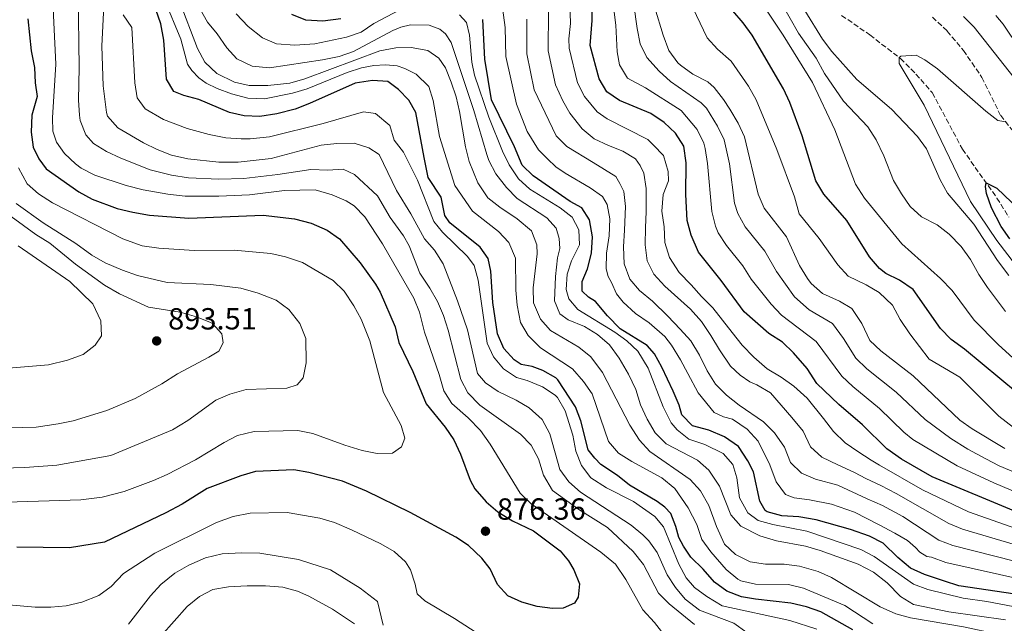
# Model space of a CAD drawing. Units: metres. Extents: x 651642 to 655101, y 4737040 to 4739429.
# Drawn here: x 653183 to 653506, y 4738273 to 4738471 of the extents above; entities that cross this region are included whole.
import ezdxf

# ---------------------------------------------------------------- set-up
doc = ezdxf.new("R2010")
doc.units = ezdxf.units.M
doc.header["$MEASUREMENT"] = 0
doc.linetypes.add('DGN Style 3', pattern=[2.435891, 1.739922, -0.695969])
for name, color, linetype, lineweight in [('Barranco lineal', 142, 'DGN Style 3', 13), ('Cota de punto acotado terreno', 7, 'Continuous', 0), ('Curva de nivel directora', 30, 'Continuous', 30), ('Curva de nivel intermedia', 30, 'Continuous', 0), ('Punto acotado terreno (símbolo)', 7, 'Continuous', 0), ('Senda', 7, 'DGN Style 3', 0)]:
    doc.layers.add(name, color=color, linetype=linetype, lineweight=lineweight)
doc.styles.add('Style-Arial', font='arial.ttf')

# ---------------------------------------------------------------- blocks, each defined once
blk = doc.blocks.new('5PATER')
at = {"layer": 'Punto acotado terreno (símbolo)', "linetype": 'Continuous', "lineweight": 0}
h = blk.add_hatch(color=51, dxfattribs=at)
edge = h.paths.add_edge_path()
edge.add_ellipse((0, 0), major_axis=(-0.11, -0.111), ratio=0.999422, start_angle=0, end_angle=360)

msp = doc.modelspace()

# ---------------------------------------------------------------- linework, layer by layer
at = {"layer": 'Barranco lineal', "color": 142, "linetype": 'DGN Style 3', "lineweight": 13}
msp.add_polyline3d([(653452.88, 4738472.39, 757.13), (653462.16, 4738465.97, 756.25), (653472.2, 4738458.26, 754.95), (653477.28, 4738453.15, 754.22), (653482.62, 4738447.04, 753.64), (653492.53, 4738428.48, 751.89), (653503.86, 4738412.47, 749.13), (653507.78, 4738406.2, 748.55)], dxfattribs=at)
at = {"layer": 'Curva de nivel directora', "color": 30, "linetype": 'Continuous', "lineweight": 30, "flags": 128}
for points, elevation in [([(653375.86, 4738447.32), (653373.26, 4738451.59), (653370.34, 4738462.53), (653370.96, 4738470.76), (653370.86, 4738476.48)], 800), ([(653510.59, 4738348.47), (653493.24, 4738362.84), (653488.83, 4738366.04), (653485.37, 4738369.65), (653476.38, 4738382.44), (653471.83, 4738385.49), (653467.38, 4738387.76), (653465.3, 4738389.39), (653461.99, 4738393.15), (653454.63, 4738405.1), (653447.09, 4738413.79), (653444.45, 4738418.12), (653439.91, 4738432.88), (653435.86, 4738443.85), (653433.83, 4738448.32), (653423.54, 4738465.95), (653420.54, 4738469.98), (653413.78, 4738477.98)], 775), ([(653456.58, 4738270.82), (653446.06, 4738276.72), (653441.33, 4738278.33), (653436.2, 4738279.54), (653424.57, 4738280.82), (653420.02, 4738281.65), (653415.18, 4738283.49), (653411.11, 4738286.4), (653407.39, 4738290.75), (653403.42, 4738294.67), (653400.97, 4738298.27), (653399.46, 4738301.11), (653398.5, 4738304.66), (653396.81, 4738308.96), (653394.88, 4738311), (653392.33, 4738312.89), (653383.22, 4738318.28), (653379.34, 4738321.43), (653373.81, 4738325), (653371.82, 4738327.09), (653369.72, 4738329.83), (653367.26, 4738339.32), (653365.47, 4738343.99), (653359.74, 4738352.84), (653359.11, 4738353.52), (653354.79, 4738355.93), (653351.27, 4738357.15), (653347.68, 4738357.86), (653345.43, 4738359.38), (653341.97, 4738363.1), (653339.93, 4738367.87), (653338.4, 4738378.16), (653337.72, 4738388.5), (653336.89, 4738392.62), (653334.2, 4738396.39), (653324.31, 4738404.37), (653322.67, 4738406.71), (653321.46, 4738412.73), (653317.18, 4738419.19), (653315.87, 4738425.76), (653313.11, 4738440.55), (653310.79, 4738444.53), (653307.41, 4738448.05), (653303.92, 4738450.67), (653298.93, 4738451.07), (653293.25, 4738450.19), (653278.19, 4738443.47), (653273.52, 4738441.68), (653267.51, 4738440.11), (653261.87, 4738439.22), (653256.79, 4738439.47), (653251.9, 4738440.5), (653241.83, 4738444.85), (653236.98, 4738446.06), (653233.66, 4738447.39), (653231.28, 4738451.42), (653230.38, 4738464.29), (653229.42, 4738469.57), (653227.74, 4738474.28)], 850), ([(653288.44, 4738471.23), (653282.58, 4738470.52), (653277.03, 4738470.83), (653272.38, 4738472.67)], 825), ([(653185.8, 4738471.26), (653186.89, 4738460.76), (653187.95, 4738455.32), (653188.1, 4738450.27), (653188.83, 4738445.77), (653187.05, 4738439.71), (653186.8, 4738434.08), (653187.54, 4738429.13), (653189.38, 4738425.32), (653191.8, 4738422.06), (653202.46, 4738414.5), (653206.85, 4738412.1), (653215.03, 4738409.02), (653220.25, 4738407.81), (653225.66, 4738406.88), (653238.56, 4738405.88), (653263.01, 4738406.8), (653273.32, 4738405.65), (653278.71, 4738404.2), (653283.97, 4738401.96), (653288.09, 4738399.13), (653294.81, 4738391.24), (653299.89, 4738384.16)], 875), ([(653518.68, 4738281.21), (653491.4, 4738285.24), (653486.63, 4738286.73), (653480.05, 4738288.98), (653475.48, 4738291.03), (653471.37, 4738294.49), (653466.55, 4738299.28), (653462.08, 4738301.52), (653455.83, 4738303.7), (653444.49, 4738306.91), (653438.87, 4738307.84), (653433.26, 4738308.22), (653428.46, 4738309.53), (653427.79, 4738309.98), (653425.98, 4738312.97), (653423.94, 4738322.62), (653422.11, 4738326.27), (653419.07, 4738330.95), (653414.46, 4738334.16), (653409.34, 4738336.29), (653403.88, 4738337.69), (653400.46, 4738341.33), (653399.53, 4738344.54), (653397.6, 4738349.14), (653393.9, 4738356.96), (653391.44, 4738361.38), (653389, 4738364.04), (653380.22, 4738369.58), (653376.05, 4738373.81), (653372.06, 4738378.53), (653369.76, 4738379.9), (653367.68, 4738381.87), (653367.71, 4738385.09), (653369.51, 4738389.24), (653370.8, 4738394.4), (653371.13, 4738399.77), (653370.15, 4738405.34), (653367.6, 4738409.26), (653363.74, 4738411.36), (653351.66, 4738419.8), (653348, 4738423.21), (653345.45, 4738429.28), (653337.95, 4738444.74), (653335.75, 4738458.02), (653335.16, 4738471.05)], 825), ([(653510.77, 4738309.29), (653482.59, 4738321.03), (653472.51, 4738326.82), (653467.67, 4738330.17), (653459.73, 4738338), (653451.98, 4738344.72), (653444.72, 4738351.59), (653441.55, 4738356.51), (653437.07, 4738361.66), (653433.52, 4738365.17), (653428.97, 4738367.97), (653420.86, 4738375.14), (653413.32, 4738385.42), (653405.85, 4738394.68), (653403.54, 4738400.28), (653402.13, 4738405.07), (653401.73, 4738413.58), (653401.87, 4738424), (653401.04, 4738429.52), (653398.33, 4738433.74), (653394.66, 4738437.27), (653390.24, 4738440.19), (653379.97, 4738444.44), (653375.86, 4738447.32)], 800), ([(653508.13, 4738399.04), (653505.24, 4738403.11), (653502.06, 4738409.24), (653500.48, 4738413.99), (653500.1, 4738416.21), (653500.3, 4738417.5), (653503.84, 4738415.71), (653511.06, 4738408.78)], 750), ([(653299.89, 4738384.16), (653301.38, 4738381.58), (653306.34, 4738370.18), (653307.52, 4738365.06), (653312.15, 4738355.54), (653316.48, 4738344.96), (653322.77, 4738337.27), (653325.56, 4738333.11), (653327.77, 4738328.41), (653331, 4738319.86), (653332.49, 4738317.09), (653336.16, 4738312.74), (653340, 4738309.56), (653344.79, 4738306.59), (653351.73, 4738303.26), (653360.45, 4738296.68), (653363.22, 4738293.41), (653365.02, 4738290.45), (653366.81, 4738285.83), (653366.42, 4738281.47), (653365.19, 4738279.56), (653361.49, 4738277.94), (653357.96, 4738277.84), (653352.98, 4738278.46), (653347.94, 4738279.87), (653343.28, 4738281.99), (653339.93, 4738285.7), (653337.53, 4738290.76), (653334.81, 4738294.26), (653330.42, 4738298.47), (653326.26, 4738301.24), (653311.24, 4738309.27), (653296.88, 4738316.27), (653289.06, 4738319.62), (653278, 4738322.42), (653273.07, 4738323.25), (653260.5, 4738322.76), (653255.7, 4738321.36), (653244.58, 4738317.16), (653236.46, 4738312.04), (653231.06, 4738309.17), (653210.96, 4738299.55), (653199.42, 4738297.66), (653182.1, 4738297.86)], 875)]:
    msp.add_lwpolyline(points, dxfattribs=dict(at, elevation=elevation))
at = {"layer": 'Curva de nivel intermedia', "color": 30, "linetype": 'Continuous', "lineweight": 0, "flags": 128}
for points, elevation in [([(653514.06, 4738286.87), (653487.08, 4738292.83), (653482.4, 4738294.62), (653480.8, 4738294.85), (653478.56, 4738296.25), (653477.12, 4738297.76), (653474.56, 4738300.1), (653470.38, 4738302.55), (653465.16, 4738305.27), (653457.13, 4738309.38), (653449.55, 4738312.06), (653442.31, 4738313.45), (653437.32, 4738314.12), (653434.43, 4738315.17), (653431.4, 4738319.38), (653429.37, 4738324.89), (653425.5, 4738332.71), (653421.88, 4738336.67), (653417.09, 4738339.93), (653414.09, 4738340.63), (653410.99, 4738342.09), (653405.78, 4738348.5), (653402.37, 4738354.85), (653399.98, 4738359.43), (653397.05, 4738364.23), (653394.9, 4738367), (653389.68, 4738371.48), (653385.25, 4738374.58), (653381.22, 4738378.28), (653379.03, 4738381.08), (653377.36, 4738384.73), (653376.23, 4738386.76), (653375.63, 4738389.21), (653375.67, 4738394.36), (653376.59, 4738400.08), (653376.77, 4738405.65), (653375.96, 4738410.33), (653374.34, 4738412.94), (653370.34, 4738415.78), (653362.18, 4738420.58), (653359.05, 4738422.75), (653356.31, 4738425.28), (653353.42, 4738428.26), (653349.64, 4738434.35), (653346.17, 4738443.31), (653342.67, 4738458.92), (653342.47, 4738468.43), (653340, 4738486.26)], 820), ([(653421.82, 4738269.9), (653417.45, 4738273), (653406.28, 4738277.26), (653401.52, 4738280.81), (653398.31, 4738284.64), (653395.58, 4738288.85), (653392.29, 4738296.21), (653389.57, 4738299.95), (653387.62, 4738301.93), (653383.77, 4738305.09), (653367.18, 4738316.01), (653363.31, 4738319.33), (653360.41, 4738323.41), (653357.05, 4738335.06), (653354.53, 4738339.81), (653350.34, 4738343.59), (653346.05, 4738346.13), (653340.1, 4738349.01), (653336.01, 4738351.88), (653333.36, 4738354.91), (653330.02, 4738369.26), (653326.83, 4738378.73), (653322.12, 4738390.93), (653319.25, 4738395.38), (653315.92, 4738399.11), (653311.47, 4738407.33), (653306.77, 4738414.93), (653301.08, 4738426.8), (653297.63, 4738428.96), (653292.84, 4738430.47), (653287.23, 4738430.39), (653282.09, 4738429.77), (653265.67, 4738425.39), (653254.76, 4738424.29), (653248.45, 4738424.21), (653238.31, 4738425.3), (653232.86, 4738426.54), (653228.19, 4738428.37), (653223.74, 4738430.63), (653215.34, 4738435.54), (653211.93, 4738439.32), (653211.56, 4738440.48), (653210.5, 4738449.3), (653210.01, 4738462.32), (653211.13, 4738484.43)], 860), ([(653519.88, 4738311.76), (653502.85, 4738318.98), (653490.78, 4738324.6), (653476.31, 4738333.21), (653473.25, 4738335.61), (653465.28, 4738343.38), (653456.58, 4738350.59), (653452.95, 4738354.02), (653444.52, 4738365.45), (653433.2, 4738374.01), (653429.76, 4738377.63), (653423.23, 4738385.85), (653420.49, 4738390.2), (653415.13, 4738396.89), (653412.4, 4738401.09), (653411.49, 4738403.22), (653410.29, 4738408.1), (653408.82, 4738423.83), (653408.06, 4738428.77), (653407.68, 4738430.52), (653405.49, 4738434.98), (653400.21, 4738441.15), (653388.46, 4738448.66), (653382.64, 4738451.85), (653379.94, 4738456.13), (653379.17, 4738460.42), (653378.73, 4738469.14), (653377.06, 4738483.21)], 795), ([(653383.49, 4738484.49), (653385.76, 4738468.07), (653386.74, 4738463.08), (653388.95, 4738458.63), (653393.03, 4738454.07), (653396.74, 4738450.74), (653406.77, 4738443.75), (653408.53, 4738441.95), (653412.14, 4738436.01), (653414.31, 4738431.52), (653416.03, 4738423.65), (653417.67, 4738410.83), (653418.79, 4738407.4), (653421.27, 4738403), (653427.65, 4738394.99), (653431.46, 4738388.33), (653437.44, 4738380.05), (653442.25, 4738375.83), (653449.84, 4738371.33), (653453.52, 4738366.38), (653457.55, 4738359.89), (653461.17, 4738356.45), (653470.83, 4738348.77), (653480.29, 4738339.79), (653488.74, 4738333.62), (653494.32, 4738330.02), (653500.17, 4738326.86), (653504.64, 4738324.63), (653515.58, 4738319.97)], 790), ([(653394.57, 4738269.26), (653391.51, 4738273.2), (653387.65, 4738277.33), (653382.08, 4738287.36), (653378.67, 4738292.39), (653373.8, 4738296.25), (653350.94, 4738312.17), (653347.32, 4738315.62), (653337.48, 4738331.67), (653334.32, 4738336.23), (653330.34, 4738340.3), (653324.92, 4738345), (653322.3, 4738349.25), (653320.78, 4738354.57), (653316, 4738368.5), (653314.36, 4738374.99), (653312.43, 4738379.6), (653302.13, 4738397.39), (653296.33, 4738406.31), (653292.88, 4738409.94), (653290.22, 4738411.54), (653285.62, 4738413.48), (653280.07, 4738415.19), (653269.95, 4738414.93), (653258.52, 4738413.51), (653248.47, 4738413.08), (653237.35, 4738413.12), (653231.73, 4738413.69), (653223.6, 4738415.14), (653218.05, 4738416.55), (653207.7, 4738419.96), (653203.3, 4738422.3), (653201.34, 4738423.69), (653197.73, 4738427.03), (653195.12, 4738430.82), (653194, 4738434.36), (653193.87, 4738438.76), (653194.99, 4738456.34), (653193.74, 4738481.53)], 870), ([(653404.63, 4738272.58), (653396.28, 4738279.28), (653392.8, 4738282.87), (653387.9, 4738292.27), (653384.46, 4738296.46), (653376.08, 4738304.4), (653366.59, 4738310.28), (653357.95, 4738316.54), (653355.02, 4738321.52), (653353.38, 4738326.9), (653350.97, 4738331.35), (653347.51, 4738334.96), (653334.1, 4738344.51), (653330.17, 4738348.51), (653327.91, 4738352.96), (653323.78, 4738369.14), (653322.23, 4738373.89), (653320.2, 4738378.48), (653317.7, 4738382.94), (653314.42, 4738387.8), (653310.96, 4738396.76), (653309.03, 4738400.04), (653304.69, 4738406.12), (653300.48, 4738413.2), (653292.99, 4738420.19), (653289.23, 4738421.97), (653284.24, 4738421.63), (653278.66, 4738421.83), (653267.81, 4738420.16), (653256.64, 4738418.9), (653248.46, 4738418.65), (653238.47, 4738419.14), (653232.89, 4738419.99), (653225.9, 4738421.76), (653216.29, 4738425.52), (653211.52, 4738427.75), (653207.32, 4738430.41), (653204.83, 4738433.18), (653202.95, 4738437.86), (653202.71, 4738439.62), (653202.36, 4738444.61), (653202.65, 4738455.32), (653202.25, 4738479.42)], 865), ([(653509.27, 4738337.19), (653504.47, 4738340.88), (653491.68, 4738353.64), (653481.64, 4738359.62), (653475.28, 4738367.87), (653472.09, 4738372.64), (653469.56, 4738377.31), (653465.25, 4738381.46), (653460.97, 4738384.03), (653455.04, 4738386.85), (653451.62, 4738390.51), (653445.5, 4738399.21), (653438.96, 4738407.32), (653437.39, 4738412.88), (653431.61, 4738428.44), (653424.85, 4738444.74), (653422.35, 4738449.22), (653416.6, 4738457.41), (653412.19, 4738461.35), (653408.77, 4738465), (653401.71, 4738479.82)], 780), ([(653345.95, 4738382.28), (653345.81, 4738392.76), (653343.62, 4738397.87), (653340.2, 4738401.48), (653331.69, 4738408.12), (653325.86, 4738416.59), (653320.84, 4738432.71), (653318.83, 4738444.43), (653317.33, 4738449.05), (653313.22, 4738453.15), (653309.48, 4738454.94), (653306.95, 4738455.81), (653303.2, 4738456.12), (653299.28, 4738456), (653295.31, 4738455.23), (653290.56, 4738453.64), (653277.45, 4738448.27), (653272.65, 4738446.84), (653263.41, 4738445.02), (653257.91, 4738445.24), (653252.56, 4738446.69), (653247.87, 4738448.43), (653244.24, 4738450.19), (653241.93, 4738451.9), (653239.6, 4738454.27), (653238.17, 4738456.37), (653236.02, 4738464.57), (653230.57, 4738477.56)], 845), ([(653427.91, 4738292.38), (653422.87, 4738293.11), (653418.04, 4738295.52), (653414.4, 4738298.94), (653411.81, 4738304.71), (653409.26, 4738311.56), (653406.53, 4738316.43), (653403.12, 4738320.08), (653389.97, 4738329.35), (653386.57, 4738333.04), (653383.4, 4738337.96), (653374.42, 4738355.23), (653370.51, 4738360.38), (653366.58, 4738363.53), (653357.37, 4738368.97), (653354.04, 4738372.76), (653351.71, 4738378.03), (653351.58, 4738383.03), (653352.96, 4738394.14), (653352.88, 4738397.12), (653351.09, 4738401.71), (653346.34, 4738405.64), (653340.73, 4738409.43), (653336.8, 4738412.53), (653333.51, 4738417.44), (653330.61, 4738424.42), (653329.38, 4738429.25), (653327.5, 4738440.88), (653326.32, 4738445.72), (653324.7, 4738450.45), (653322.83, 4738455.14), (653320.7, 4738458.41), (653317.09, 4738460.88), (653311.53, 4738461.84), (653306.53, 4738461.76), (653301.27, 4738460.76), (653276.68, 4738451.63), (653271.73, 4738450.18), (653264.49, 4738449.42), (653258.42, 4738449.42), (653253.56, 4738450.53), (653247.84, 4738453.36), (653243.84, 4738457.05), (653241.49, 4738461.57), (653235.46, 4738477.29)], 840), ([(653292.66, 4738460.57), (653287.93, 4738458.93), (653282.51, 4738457.81), (653265.09, 4738455.23), (653259.43, 4738455.77), (653254.36, 4738458.18), (653251.1, 4738461.71), (653247.93, 4738466.31), (653244.77, 4738470.19), (653241.89, 4738475.17)], 835), ([(653510.37, 4738303.96), (653494.48, 4738309.55), (653479.38, 4738316.68), (653465.3, 4738324.87), (653462.59, 4738326.42), (653458.19, 4738329.31), (653454.07, 4738332.18), (653450.22, 4738335.89), (653446.89, 4738340.15), (653441.53, 4738346.82), (653437.17, 4738350.7), (653433.07, 4738353.66), (653428.43, 4738356.48), (653424.1, 4738360.27), (653420.22, 4738364.24), (653416.92, 4738368.38), (653410.66, 4738376.43), (653406.9, 4738380.17), (653403.46, 4738383.95), (653399.57, 4738388.05), (653396.34, 4738392.91), (653394.87, 4738397.84), (653394.58, 4738403.04), (653393.85, 4738408.15), (653394.27, 4738413.67), (653396.02, 4738418.15), (653395.97, 4738421.19), (653394.36, 4738426.46), (653391.15, 4738429.85), (653389.25, 4738431.67), (653375.91, 4738438.4), (653372.67, 4738440.77), (653368.46, 4738445.79), (653366.19, 4738450.22), (653363.42, 4738461.63), (653363.36, 4738464.75), (653363.85, 4738469.76), (653363.68, 4738476.56)], 805), ([(653433.21, 4738476.21), (653438.74, 4738466.53), (653444.48, 4738458.34), (653447.31, 4738453.36), (653453.52, 4738444.24), (653461.54, 4738435.87), (653464.25, 4738431.51), (653466.74, 4738426.3), (653469.93, 4738418.17), (653472.5, 4738413.88), (653475.4, 4738409.74), (653479.05, 4738406.32), (653484.29, 4738403.72), (653488.16, 4738400.56), (653492.14, 4738396.6), (653495.14, 4738392.33), (653497.88, 4738387.4), (653500.75, 4738383.15), (653506.68, 4738375.25)], 765), ([(653444.7, 4738271), (653435.86, 4738273.89), (653413.71, 4738278.66), (653408.66, 4738281.71), (653404.61, 4738284.64), (653401.8, 4738287.9), (653399.4, 4738292.3), (653394.37, 4738304.61), (653391.6, 4738307.93), (653384.58, 4738312.87), (653375.68, 4738317.38), (653370.58, 4738320.68), (653367.52, 4738324.76), (653365.65, 4738329.4), (653364.62, 4738334.67), (653362.15, 4738342.68), (653359.58, 4738347.04), (653358.88, 4738347.81), (653354.67, 4738350.49), (653349.67, 4738352.56), (653346.16, 4738353.55), (653341.85, 4738356.48), (653338.6, 4738360.34), (653336.53, 4738364.89), (653333.54, 4738385.56), (653332.22, 4738390.38), (653330.12, 4738393.24), (653321.87, 4738401.25), (653318.97, 4738404.8), (653313.61, 4738418.36), (653309.08, 4738427.53), (653305.98, 4738431.48), (653304.59, 4738436.25), (653299.89, 4738440.22), (653295.89, 4738440.77), (653282.71, 4738436.93), (653265.1, 4738432.55), (653258.78, 4738431.86), (653255.77, 4738431.88), (653250.79, 4738432.27), (653245.26, 4738433.3), (653238.01, 4738435.29), (653230.31, 4738438.21), (653224.3, 4738441.73), (653221.61, 4738445.37), (653220.9, 4738450.32), (653219.84, 4738468.44), (653217.03, 4738472.63)], 855), ([(653307.89, 4738474.26), (653299.34, 4738469.72), (653295.18, 4738466.94), (653290.39, 4738465.3), (653279.91, 4738463.06), (653273.43, 4738462.62), (653267.41, 4738463.11), (653262.8, 4738465.03), (653258.05, 4738468.79), (653254.09, 4738472.93)], 830), ([(653511.47, 4738278.02), (653500.51, 4738280.11), (653492.78, 4738281.23), (653481.14, 4738283.98), (653476.48, 4738285.78), (653463.59, 4738294.88), (653459.14, 4738297.11), (653441.48, 4738303.14), (653430.31, 4738305.35), (653425.47, 4738306.63), (653422.07, 4738309.16), (653419.32, 4738314.09), (653418.43, 4738320.67), (653417.18, 4738325.05), (653413.98, 4738328.65), (653407.95, 4738331.65), (653402.72, 4738333.3), (653398.89, 4738336.41), (653396.98, 4738338.74), (653394.28, 4738343.97), (653389.33, 4738356.67), (653386, 4738362.18), (653382.33, 4738365.57), (653378.44, 4738368.5), (653366.33, 4738375.86), (653363.37, 4738379.36), (653362.51, 4738382.44), (653362.8, 4738387.44), (653364.23, 4738391.89), (653366.83, 4738397.08), (653366.64, 4738402.02), (653364.47, 4738406.23), (653360.49, 4738409.24), (653350.48, 4738415.39), (653346.83, 4738418.82), (653343.71, 4738423.36), (653341.53, 4738427.85), (653337.08, 4738438.99), (653332.41, 4738452.74), (653331.54, 4738457.08), (653330.76, 4738465.9), (653329.7, 4738470.01), (653327.45, 4738472.57)], 830), ([(653509.98, 4738298.64), (653492.52, 4738303.85), (653488.05, 4738305.72), (653470.82, 4738315.55), (653465.71, 4738318.18), (653460.86, 4738320.49), (653457.14, 4738322.36), (653451.66, 4738324.89), (653446.44, 4738327.4), (653442.68, 4738330.82), (653440.22, 4738336.02), (653436.5, 4738340.51), (653429.52, 4738348.51), (653425.02, 4738351.16), (653422.73, 4738352.14), (653419.54, 4738354.32), (653416.43, 4738357.28), (653412.8, 4738362.66), (653409.9, 4738367.35), (653406.89, 4738371.97), (653403.3, 4738376.01), (653394.85, 4738383.5), (653391.26, 4738387.48), (653389.03, 4738391.86), (653388.41, 4738397.06), (653388.5, 4738402.78), (653388.72, 4738407.93), (653388.72, 4738415.56), (653387.96, 4738420.6), (653386.73, 4738423.16), (653385.24, 4738425.35), (653381.1, 4738427.83), (653376.31, 4738429.7), (653371.7, 4738431.9), (653367.74, 4738435.13), (653363.66, 4738440.36), (653361.34, 4738444.37), (653358.91, 4738449.61), (653356.5, 4738460.73), (653356.61, 4738473.85)], 810), ([(653506.44, 4738330.28), (653495.75, 4738336.73), (653491.69, 4738339.63), (653476.38, 4738354.15), (653465.77, 4738362.31), (653462.14, 4738365.76), (653459.51, 4738371.32), (653456.23, 4738376.17), (653452.17, 4738378.68), (653446.62, 4738381.16), (653442.88, 4738384.48), (653441.67, 4738386.09), (653439.1, 4738390.38), (653434.82, 4738399.78), (653427.41, 4738409.11), (653425.44, 4738413.71), (653420.95, 4738432.52), (653418.88, 4738437.07), (653416.22, 4738441.67), (653414.13, 4738444.85), (653410.99, 4738448.76), (653408.91, 4738450.61), (653404.08, 4738453.16), (653400, 4738456.02), (653399.1, 4738456.84), (653396.21, 4738460.92), (653394.27, 4738465.88), (653391.59, 4738474.86)], 785), ([(653511.65, 4738357.73), (653504.25, 4738364.45), (653496.35, 4738372.44), (653489.12, 4738382.14), (653485.31, 4738386.04), (653472.7, 4738397.4), (653460.37, 4738412.44), (653457.44, 4738417.05), (653450.69, 4738434.82), (653443.28, 4738450.33), (653433.74, 4738465.86), (653427.79, 4738474.79)], 770), ([(653440.85, 4738473.97), (653446.63, 4738464.6), (653449.63, 4738460.59), (653457.87, 4738451.36), (653469.22, 4738441.67), (653477.8, 4738432.67), (653480.72, 4738428.61), (653485.26, 4738418.46), (653487.63, 4738414.06), (653496.31, 4738403.86), (653504.08, 4738391.92), (653507.72, 4738387.02)], 760), ([(653514.45, 4738445.65), (653496.38, 4738468.53), (653492.87, 4738472.08)], 760), ([(653511.44, 4738461.15), (653505.96, 4738469.56), (653503.5, 4738472.38)], 765), ([(653506.69, 4738274.03), (653488.06, 4738276.68), (653476.53, 4738279.14), (653472.25, 4738281.77), (653467.78, 4738286.23), (653463.34, 4738289.75), (653458.33, 4738292.35), (653445.82, 4738296.87), (653441.02, 4738298.26), (653431.5, 4738300.04), (653426.04, 4738301.62), (653419.82, 4738304.77), (653416.5, 4738308.51), (653412.8, 4738317.94), (653409.3, 4738323.14), (653405.6, 4738326.5), (653395.27, 4738331.87), (653391.72, 4738335.42), (653389.1, 4738339.88), (653386.89, 4738344.64), (653385.33, 4738349.66), (653382.87, 4738354.72), (653379.84, 4738359.88), (653376.69, 4738364.31), (653372.8, 4738367.72), (653368.52, 4738370.3), (653363.1, 4738372.54), (653360.43, 4738374.43), (653358.64, 4738378.73), (653358.91, 4738386.72), (653359.64, 4738392.81), (653360.33, 4738395.87), (653360.18, 4738399.2), (653359.14, 4738402.63), (653356.07, 4738405.94), (653346.39, 4738412.33), (653342.88, 4738415.89), (653339.41, 4738420.37), (653337.1, 4738424.79), (653336.41, 4738426.75), (653332.18, 4738441.14), (653324.67, 4738463.47), (653322.8, 4738466.31), (653321.04, 4738467.92), (653317.44, 4738469.17), (653311.31, 4738469.28), (653308.24, 4738468.54), (653305.54, 4738467.39), (653292.66, 4738460.57)], 835), ([(653461.31, 4738313.81), (653451.66, 4738318.28), (653444.34, 4738320.2), (653439.73, 4738322.16), (653436.12, 4738325.67), (653434.08, 4738330.68), (653430.86, 4738335.48), (653427.25, 4738339.07), (653419.24, 4738344.55), (653415.1, 4738347.8), (653411.49, 4738351.43), (653408.7, 4738355.82), (653406.21, 4738360.93), (653403.4, 4738365.56), (653399.9, 4738369.43), (653395.83, 4738373.67), (653390.75, 4738378.63), (653386.58, 4738382.15), (653383.35, 4738385.84), (653381.46, 4738390.88), (653381.25, 4738396.45), (653381.62, 4738401.88), (653381.89, 4738409.66), (653381.43, 4738414.59), (653380.13, 4738417.26), (653378.76, 4738419.49), (653371.37, 4738424.15), (653362.7, 4738429.34), (653359.14, 4738432.85), (653351.93, 4738447.99), (653349.58, 4738459.83), (653349.54, 4738471.14)], 815), ([(653509.93, 4738390.55), (653503.88, 4738398.49), (653495.14, 4738411.3), (653479.94, 4738442.99), (653471.74, 4738456.61), (653471.79, 4738458.57), (653472.3, 4738459.02), (653477.35, 4738459.3), (653480.22, 4738457.77), (653484.38, 4738454.9), (653500.21, 4738440.96), (653504.15, 4738437.88), (653506.77, 4738437.43)], 755), ([(653182.71, 4738422.34), (653185.54, 4738417.13), (653189.29, 4738413.81), (653193.79, 4738410.93), (653216.9, 4738399.12), (653223.29, 4738396.83), (653228.7, 4738396.04), (653240.32, 4738395.26), (653253.48, 4738395.37), (653265.47, 4738394.3), (653270.33, 4738393.17), (653275.89, 4738391.29), (653286.02, 4738385.46), (653289.57, 4738381.95), (653292.73, 4738377.15), (653295.16, 4738372.76), (653297.97, 4738365.65), (653302.47, 4738348.71), (653308.27, 4738337.88), (653309.46, 4738333.63), (653308.36, 4738330.8), (653305.44, 4738328.81), (653300.45, 4738328.6), (653295.55, 4738329.59), (653289.81, 4738331.34), (653279.31, 4738335.23), (653274.34, 4738336.15), (653260.08, 4738335.84), (653254.59, 4738334.6), (653250.17, 4738332.25), (653240.79, 4738326.52), (653231.53, 4738321.78), (653226.95, 4738319.77), (653217.35, 4738316.18), (653210.2, 4738314.28), (653203.12, 4738313.43), (653143.97, 4738311.59)], 880), ([(653173.49, 4738323.69), (653184.78, 4738324.02), (653195.22, 4738324.85), (653213.04, 4738327.95), (653233.25, 4738336.36), (653238.22, 4738339.49), (653247.48, 4738346.13), (653252.08, 4738348.07), (653257.4, 4738349.61), (653270.8, 4738350.04), (653274.15, 4738351.21), (653276.11, 4738353.47), (653277.11, 4738358.41), (653276.97, 4738366.35), (653275.03, 4738371.32), (653271.46, 4738375.93), (653267.25, 4738378.98), (653261.41, 4738381.24), (653255.71, 4738382.9), (653245.77, 4738384.05), (653231.44, 4738384.79), (653221.7, 4738387.06), (653216.87, 4738388.85), (653211.14, 4738391.26), (653206.81, 4738393.77), (653201.54, 4738397.57), (653190.82, 4738404.28), (653181.95, 4738410.67)], 885), ([(653170.12, 4738336.82), (653188.43, 4738337.27), (653195.73, 4738338.35), (653200.62, 4738339.36), (653211.7, 4738342.79), (653220.99, 4738346.69), (653229.77, 4738351.48), (653234.9, 4738354.79), (653245.21, 4738360.21), (653248.42, 4738362.27), (653249.83, 4738364.93), (653249.44, 4738367.95), (653246.37, 4738371.31), (653245.74, 4738371.66), (653241.12, 4738373.54), (653235.73, 4738374.98), (653225.38, 4738376.63), (653215.85, 4738380.99), (653210.95, 4738383.87), (653201.39, 4738390.81), (653192.93, 4738397.67), (653188.38, 4738400.54), (653180.33, 4738406.45)], 890), ([(653172.77, 4738356.12), (653192.5, 4738357.78), (653198.77, 4738359.32), (653203.89, 4738361.15), (653207.86, 4738364.19), (653209.89, 4738367.22), (653209.7, 4738372.22), (653207.09, 4738377.76), (653199.5, 4738385.12), (653182.58, 4738396.74)], 895), ([(653463.18, 4738272.79), (653453.97, 4738278.8), (653440.34, 4738284.5), (653435.49, 4738285.63), (653424.64, 4738285.82), (653419.79, 4738286.88), (653418.78, 4738287.38), (653414.93, 4738290.56), (653409.95, 4738296.41), (653407.04, 4738300.47), (653405.3, 4738305.31), (653402.53, 4738310.84), (653398.14, 4738317.15), (653393.87, 4738320.67), (653384.01, 4738326.01), (653379.65, 4738328.79), (653376.4, 4738332.59), (653370.98, 4738348.17), (653368.19, 4738352.32), (653364.51, 4738356.39), (653354.03, 4738363.28), (653349.98, 4738367.37), (653347.43, 4738371.66), (653346.38, 4738377.29), (653345.95, 4738382.28)], 845), ([(653509.58, 4738293.32), (653489.42, 4738298.44), (653484.76, 4738300.26), (653472.97, 4738307.98), (653466.25, 4738311.64), (653461.31, 4738313.81)], 815), ([(653203.51, 4738279.92), (653209.1, 4738282.06), (653213.12, 4738285.02), (653217.14, 4738289.27), (653227.42, 4738295.93), (653247.7, 4738306.06), (653253.18, 4738308), (653258.73, 4738309.12), (653270.93, 4738309.25), (653281.63, 4738307.43), (653286.43, 4738306.03), (653292.04, 4738303.58), (653301.64, 4738299.02), (653305.95, 4738296.54), (653309.74, 4738293.11), (653311.31, 4738290.49), (653312.86, 4738285.75), (653313.54, 4738282.55), (653316.04, 4738280.3), (653325.84, 4738274.54), (653343.05, 4738263.33)], 870), ([(653218.74, 4738272.66), (653226.02, 4738281.95), (653229.38, 4738285.65), (653233.97, 4738289.4), (653238.61, 4738292), (653244.03, 4738294.39), (653249.5, 4738295.7), (653255.94, 4738296.07), (653261.95, 4738296), (653274.56, 4738293.82), (653285.06, 4738290.53), (653294.89, 4738284.43), (653300.56, 4738280.11), (653302.37, 4738272.35)], 865), ([(653513.5, 4738265.38), (653504.19, 4738269.34), (653492.85, 4738271.73), (653475.48, 4738274.76), (653470.64, 4738276.02), (653465.52, 4738278.39), (653449.6, 4738287.91), (653445.15, 4738289.96), (653439.01, 4738291.71), (653434.06, 4738292.32), (653427.91, 4738292.38)], 840), ([(653229.54, 4738268.82), (653238.01, 4738278.43), (653242.08, 4738281.71), (653246.5, 4738284.05), (653251.64, 4738284.9), (653257.74, 4738285.21), (653263.81, 4738285.27), (653269.41, 4738284.79), (653274.24, 4738283.48), (653277.95, 4738281.89), (653285.75, 4738277.6), (653293.03, 4738272.76)], 860), ([(653173.17, 4738279.53), (653188.1, 4738278.21), (653193.33, 4738278.25), (653198.31, 4738278.7), (653203.51, 4738279.92)], 870)]:
    msp.add_lwpolyline(points, dxfattribs=dict(at, elevation=elevation))
at = {"layer": 'Senda', "color": 7, "linetype": 'DGN Style 3', "lineweight": 0}
msp.add_polyline3d([(653482.69, 4738471.85, 758.19), (653487.55, 4738467.27, 757.54), (653492.87, 4738460.9, 756.52), (653498.94, 4738452.06, 756.3), (653505.09, 4738439.57, 755.21), (653517.63, 4738423.68, 753.62)], dxfattribs=at)

# ---------------------------------------------------------------- block references
at = {"layer": 'Punto acotado terreno (símbolo)', "color": 7, "linetype": 'Continuous', "lineweight": 0, "xscale": 10, "yscale": 10, "zscale": 10}
for p in [(653228.04, 4738365.59, 893.51), (653335.97, 4738303.17, 876.35)]:
    msp.add_blockref('5PATER', p, dxfattribs=at)

# ---------------------------------------------------------------- texts
at = {"layer": 'Cota de punto acotado terreno', "color": 7, "linetype": 'Continuous', "lineweight": 0, "style": 'Style-Arial'}
for s, p in [('893.51', (653231.79, 4738369.34, 893.51)), ('876.36', (653339.72, 4738306.92, 876.35))]:
    msp.add_text(s, height=7, dxfattribs=at).set_placement(p)

doc.saveas('drawing.dxf')
